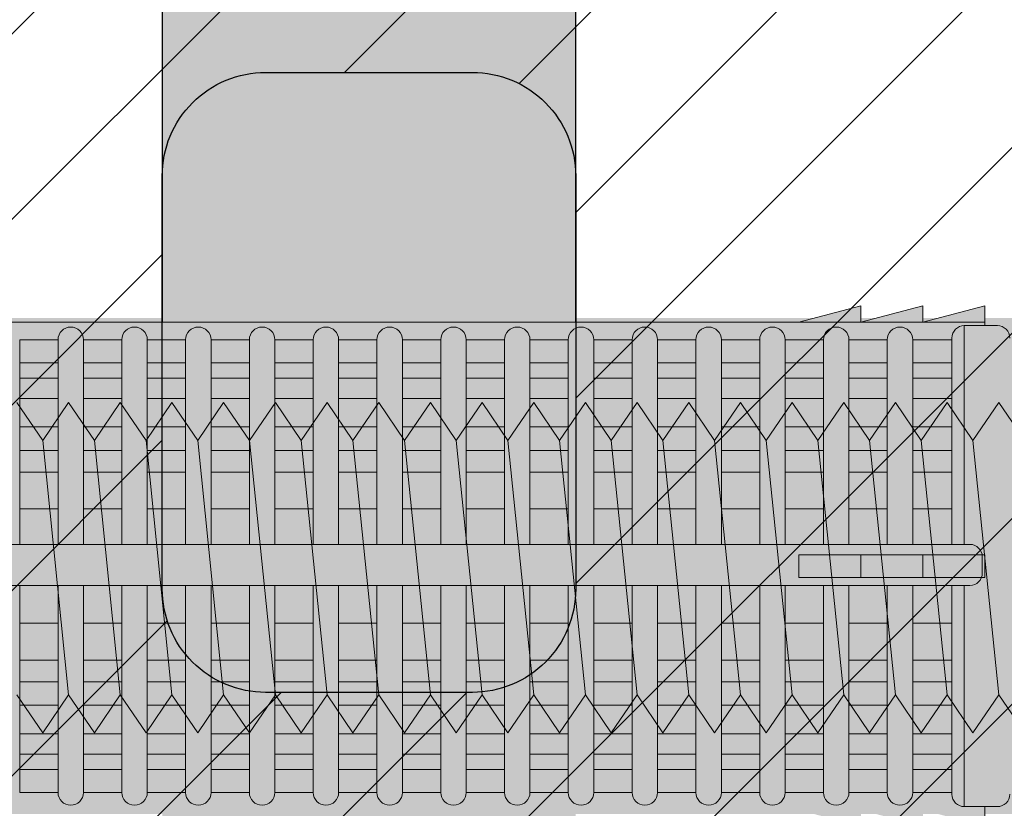
# Model space of a CAD drawing. Extents: x 0 to 1050, y 0 to 1485.
# Drawn here: x 372 to 395, y 1118 to 1137 of the extents above; entities that cross this region are included whole.
import ezdxf

# ---------------------------------------------------------------- set-up
doc = ezdxf.new("R2010")
doc.units = 0
doc.layers.get('0').update_dxf_attribs({"linetype": 'CONTINUOUS'})
for name, color, linetype, lineweight in [('20-ANSICHT-10', 8, 'CONTINUOUS', 9), ('22-ANSICHT-25', 1, 'CONTINUOUS', 25), ('70-SCHRAFFUR-10', 255, 'CONTINUOUS', 9), ('71-SCHRAFFUR-18', 3, 'CONTINUOUS', 18)]:
    doc.layers.add(name, color=color, linetype=linetype, lineweight=lineweight)

# ---------------------------------------------------------------- blocks, each defined once
blk = doc.blocks.new('10 Injektions-Ankerhülse Fischer FIS H 12x85 K')
at = {"layer": '70-SCHRAFFUR-10'}
blk.add_hatch(color=256, dxfattribs=at).paths.add_polyline_path([(0.6, 7.7), (0.3, 8.5), (0, 8.5), (0, 6), (-0.885554, 6, 0.091488225), (-2.6, 7.091339), (-3.6, 6.727369), (-3.6, 7.390902), (-4.7, 7.099633), (-4.7, 7.5, 0.189556055), (-8.514446, 6), (-10.099998, 6), (-10.099998, 6.3), (-11.225, 6), (-11.599998, 6), (-11.599998, 6.3), (-12.725, 6), (-13.099998, 6), (-13.099998, 6.3), (-14.225, 6), (-40.499999, 6), (-40.499999, 6.3), (-41.625001, 6), (-41.999999, 6), (-41.999999, 6.3), (-43.125001, 6), (-43.499999, 6), (-43.499999, 6.3), (-44.625001, 6), (-71, 6), (-71, 6.3), (-72.125002, 6), (-72.5, 6), (-72.5, 6.3), (-73.625002, 6), (-74, 6), (-74, 6.3), (-75.125002, 6), (-95, 6), (-98.464102, 0), (-95, -6), (-75.125002, -6), (-74, -6.3), (-74, -6), (-73.625002, -6), (-72.5, -6.3), (-72.5, -6), (-72.125002, -6), (-71, -6.3), (-71, -6), (-44.625001, -6), (-43.499999, -6.3), (-43.499999, -6), (-43.125001, -6), (-41.999999, -6.3), (-41.999999, -6), (-41.625001, -6), (-40.499999, -6.3), (-40.499999, -6), (-14.225, -6), (-13.099998, -6.3), (-13.099998, -6), (-12.725, -6), (-11.599998, -6.3), (-11.599999, -6), (-11.225, -6), (-10.099998, -6.3), (-10.099999, -6), (-8.514446, -6, 0.189556055), (-4.7, -7.5), (-4.7, -7.099633), (-3.6, -7.390902), (-3.6, -6.727369), (-2.6, -7.091339, 0.091488225), (-0.885554, -6), (0, -6), (0, -8.495369), (0.3, -8.495369), (0.6, -7.695369)])
at = {"layer": '71-SCHRAFFUR-18'}
h = blk.add_hatch(color=254, dxfattribs=at)
edge = h.paths.add_edge_path()
edge.add_spline(control_points=[(-70, 12.755354), (-74.123506, 16.221909), (-79.534142, 18.330629), (-88.711073, 17.655403), (-94.496051, 13.288813), (-97.391896, 7.621533), (-98.464102, 0)], knot_values=[0, 0, 0, 0, 5.377165289, 14.618858146, 20.453418867, 32.217647923, 32.217647923, 32.217647923, 32.217647923], degree=3, periodic=0)
edge.add_spline(control_points=[(-98.464102, 0), (-97.391896, -7.621533), (-94.496051, -13.288813), (-88.711073, -17.655403), (-79.534142, -18.330629), (-74.123506, -16.221909), (-70, -12.755354)], knot_values=[0, 0, 0, 0, 11.764229056, 17.598789777, 26.840482634, 32.217647923, 32.217647923, 32.217647923, 32.217647923], degree=3, periodic=0)
edge.add_line((-70, -12.755354), (-70, -5.9))
edge.add_line((-70, -5.9), (-71, -5.9))
edge.add_line((-71, -5.9), (-71, -6.3))
edge.add_line((-71, -6.3), (-72.5, -5.9))
edge.add_line((-72.5, -5.9), (-72.5, -6.3))
edge.add_line((-72.5, -6.3), (-74, -5.9))
edge.add_line((-74, -5.9), (-74, -6.3))
edge.add_line((-74, -6.3), (-75.5, -5.9))
edge.add_line((-75.5, -5.9), (-78.5, -5.9))
edge.add_line((-78.5, -5.9), (-84.4, -5.65))
edge.add_line((-84.4, -5.65), (-84.4, 5.65))
edge.add_line((-84.4, 5.65), (-78.5, 5.9))
edge.add_line((-78.5, 5.9), (-75.5, 5.9))
edge.add_line((-75.5, 5.9), (-74, 6.3))
edge.add_line((-74, 6.3), (-74, 5.9))
edge.add_line((-74, 5.9), (-72.5, 6.3))
edge.add_line((-72.5, 6.3), (-72.5, 5.9))
edge.add_line((-72.5, 5.9), (-71, 6.3))
edge.add_line((-71, 6.3), (-71, 5.9))
edge.add_line((-71, 5.9), (-70, 5.9))
edge.add_line((-70, 5.9), (-70, 12.755354))
h.paths.add_polyline_path([(-45, 14, 1), (-55, 14), (-55, 5.9), (-45, 5.9)])
h.paths.add_polyline_path([(-20, 14, 1), (-30, 14), (-30, 5.9), (-20, 5.9)])
h.paths.add_polyline_path([(-20, -5.9), (-30, -5.9), (-30, -14, 1), (-20, -14)])
h.paths.add_polyline_path([(-45, -5.9), (-55, -5.9), (-55, -14, 1), (-45, -14)])
at = {"layer": '20-ANSICHT-10'}
for p, q in [((-13.1, 6.3), (-14.6, 5.9)), ((-11.6, 6.3), (-13.1, 5.9)), ((-13.1, 5.9), (-13.1, 6.3)), ((-10.1, 6.3), (-11.6, 5.9)), ((-11.6, 5.9), (-11.6, 6.3)), ((-10.1, 5.819184), (-10.1, 6.3)), ((-10.1, 5.9), (-78.5, 5.9)), ((-9.8, 5.819184), (-10.6, 5.819184)), ((-10.6, 0.526596), (-10.6, 5.819184)), ((-9.8, 5.819184), (-10.1, 5.819184)), ((-10.9, 5.519184), (-10.9, 0.526596)), ((-33.448499, 5.477163), (-33.448499, 0.526596)), ((-32.521434, 5.477163), (-33.448499, 5.477163)), ((-32.521434, 0.526596), (-32.521434, 5.477163)), ((-31.905616, 5.477163), (-31.905616, 0.526596)), ((-31.905616, 5.477163), (-30.978552, 5.477163)), ((-30.978552, 0.526596), (-30.978552, 5.477163)), ((-30.362734, 5.477163), (-30.362734, 0.526596)), ((-29.43567, 5.477163), (-30.362734, 5.477163)), ((-29.43567, 0.526596), (-29.43567, 5.477163)), ((-28.819852, 5.477163), (-28.819852, 0.526596)), ((-27.892787, 5.477163), (-28.819852, 5.477163)), ((-27.892787, 5.477163), (-27.892787, 0.526596)), ((-26.349905, 5.477163), (-27.276969, 5.477163)), ((-27.276969, 0.526596), (-27.276969, 5.477163)), ((-26.349905, 0.526596), (-26.349905, 5.477163)), ((-24.807022, 5.477163), (-25.734087, 5.477163)), ((-25.734087, 5.477163), (-25.734087, 0.526596)), ((-24.807022, 5.477163), (-24.807022, 0.526596)), ((-23.26414, 5.477163), (-24.191204, 5.477163)), ((-24.191204, 0.526596), (-24.191204, 5.477163)), ((-23.26414, 0.526596), (-23.26414, 5.477163)), ((-21.721257, 5.477163), (-22.648322, 5.477163)), ((-22.648322, 5.477163), (-22.648322, 0.526596)), ((-21.721257, 0.526596), (-21.721257, 5.477163)), ((-20.178375, 5.477163), (-21.105439, 5.477163)), ((-21.105439, 5.477163), (-21.105439, 0.526596)), ((-20.178375, 0.526596), (-20.178375, 5.477163)), ((-18.635492, 5.477163), (-19.562557, 5.477163)), ((-19.562557, 5.477163), (-19.562557, 0.526596)), ((-18.635492, 0.526596), (-18.635492, 5.477163)), ((-17.09261, 5.477163), (-18.019674, 5.477163)), ((-18.019674, 5.477163), (-18.019674, 0.526596)), ((-17.09261, 0.526596), (-17.09261, 5.477163)), ((-15.549727, 5.477163), (-16.476792, 5.477163)), ((-16.476792, 5.477163), (-16.476792, 0.526596)), ((-15.549727, 0.526596), (-15.549727, 5.477163)), ((-14.933909, 5.477163), (-14.933909, 0.526596)), ((-14.006845, 5.477163), (-14.933909, 5.477163)), ((-14.006845, 0.526596), (-14.006845, 5.477163)), ((-12.463962, 5.477163), (-13.391027, 5.477163)), ((-13.391027, 5.477163), (-13.391027, 0.526596)), ((-12.463962, 5.477163), (-12.463962, 0.526596)), ((-10.9, 5.477163), (-11.848144, 5.477163)), ((-11.848144, 0.526596), (-11.848144, 5.477163)), ((-33.448499, 4.916991), (-32.521434, 4.916991)), ((-30.978552, 4.916991), (-31.905616, 4.916991)), ((-30.362734, 4.916991), (-29.43567, 4.916991)), ((-28.819852, 4.916991), (-27.892787, 4.916991)), ((-27.276969, 4.916991), (-26.349905, 4.916991)), ((-25.734087, 4.916991), (-24.807022, 4.916991)), ((-24.191204, 4.916991), (-23.26414, 4.916991)), ((-22.648322, 4.916991), (-21.721257, 4.916991)), ((-21.105439, 4.916991), (-20.178375, 4.916991)), ((-19.562557, 4.916991), (-18.635492, 4.916991)), ((-18.019674, 4.916991), (-17.09261, 4.916991)), ((-16.476792, 4.916991), (-15.549727, 4.916991)), ((-14.933909, 4.916991), (-14.006845, 4.916991)), ((-13.391027, 4.916991), (-12.463962, 4.916991)), ((-11.848144, 4.916991), (-10.9, 4.916991)), ((-32.521434, 4.551917), (-33.448499, 4.551917)), ((-31.905616, 4.551917), (-30.978552, 4.551917)), ((-29.43567, 4.551917), (-30.362734, 4.551917)), ((-27.892787, 4.551917), (-28.819852, 4.551917)), ((-26.349905, 4.551917), (-27.276969, 4.551917)), ((-24.807022, 4.551917), (-25.734087, 4.551917)), ((-23.26414, 4.551917), (-24.191204, 4.551917)), ((-21.721257, 4.551917), (-22.648322, 4.551917)), ((-20.178375, 4.551917), (-21.105439, 4.551917)), ((-18.635492, 4.551917), (-19.562557, 4.551917)), ((-17.09261, 4.551917), (-18.019674, 4.551917)), ((-15.549727, 4.551917), (-16.476792, 4.551917)), ((-14.006845, 4.551917), (-14.933909, 4.551917)), ((-12.463962, 4.551917), (-13.391027, 4.551917)), ((-10.9, 4.551917), (-11.848144, 4.551917)), ((-33.448499, 4.055713), (-32.521434, 4.055713)), ((-30.978552, 4.055713), (-31.905616, 4.055713)), ((-30.362734, 4.055713), (-29.43567, 4.055713)), ((-28.819852, 4.055713), (-27.892787, 4.055713)), ((-27.276969, 4.055713), (-26.349905, 4.055713)), ((-25.734087, 4.055713), (-24.807022, 4.055713)), ((-24.191204, 4.055713), (-23.26414, 4.055713)), ((-22.648322, 4.055713), (-21.721257, 4.055713)), ((-21.105439, 4.055713), (-20.178375, 4.055713)), ((-19.562557, 4.055713), (-18.635492, 4.055713)), ((-18.019674, 4.055713), (-17.09261, 4.055713)), ((-16.476792, 4.055713), (-15.549727, 4.055713)), ((-14.933909, 4.055713), (-14.006845, 4.055713)), ((-13.391027, 4.055713), (-12.463962, 4.055713)), ((-11.848144, 4.055713), (-10.9, 4.055713)), ((-32.521434, 3.367477), (-33.448499, 3.367477)), ((-30.978552, 3.367477), (-31.905616, 3.367477)), ((-29.43567, 3.367477), (-30.362734, 3.367477)), ((-27.892787, 3.367477), (-28.819852, 3.367477)), ((-26.349905, 3.367477), (-27.276969, 3.367477)), ((-24.807022, 3.367477), (-25.734087, 3.367477)), ((-23.26414, 3.367477), (-24.191204, 3.367477)), ((-21.721257, 3.367477), (-22.648322, 3.367477)), ((-20.178375, 3.367477), (-21.105439, 3.367477)), ((-18.635492, 3.367477), (-19.562557, 3.367477)), ((-17.09261, 3.367477), (-18.019674, 3.367477)), ((-15.549727, 3.367477), (-16.476792, 3.367477)), ((-14.006845, 3.367477), (-14.933909, 3.367477)), ((-12.463962, 3.367477), (-13.391027, 3.367477)), ((-10.9, 3.367477), (-11.848144, 3.367477)), ((-33.448499, 2.800693), (-32.521434, 2.800693)), ((-31.905616, 2.800693), (-30.978552, 2.800693)), ((-30.362734, 2.800693), (-29.43567, 2.800693)), ((-28.819852, 2.800693), (-27.892787, 2.800693)), ((-27.276969, 2.800693), (-26.349905, 2.800693)), ((-25.734087, 2.800693), (-24.807022, 2.800693)), ((-24.191204, 2.800693), (-23.26414, 2.800693)), ((-22.648322, 2.800693), (-21.721257, 2.800693)), ((-21.105439, 2.800693), (-20.178375, 2.800693)), ((-19.562557, 2.800693), (-18.635492, 2.800693)), ((-18.019674, 2.800693), (-17.09261, 2.800693)), ((-16.476792, 2.800693), (-15.549727, 2.800693)), ((-14.933909, 2.800693), (-14.006845, 2.800693)), ((-13.391027, 2.800693), (-12.463962, 2.800693)), ((-11.848144, 2.800693), (-10.9, 2.800693)), ((-32.521434, 2.274395), (-33.448499, 2.274395)), ((-30.978552, 2.274395), (-31.905616, 2.274395)), ((-29.43567, 2.274395), (-30.362734, 2.274395)), ((-27.892787, 2.274395), (-28.819852, 2.274395)), ((-26.349905, 2.274395), (-27.276969, 2.274395)), ((-24.807022, 2.274395), (-25.734087, 2.274395)), ((-23.26414, 2.274395), (-24.191204, 2.274395)), ((-21.721257, 2.274395), (-22.648322, 2.274395)), ((-20.178375, 2.274395), (-21.105439, 2.274395)), ((-18.635492, 2.274395), (-19.562557, 2.274395)), ((-17.09261, 2.274395), (-18.019674, 2.274395)), ((-15.549727, 2.274395), (-16.476792, 2.274395)), ((-14.006845, 2.274395), (-14.933909, 2.274395)), ((-12.463962, 2.274395), (-13.391027, 2.274395)), ((-10.9, 2.274395), (-11.848144, 2.274395)), ((-33.448499, 1.383737), (-32.521434, 1.383737)), ((-31.905616, 1.383737), (-30.978552, 1.383737)), ((-30.362734, 1.383737), (-29.43567, 1.383737)), ((-28.819852, 1.383737), (-27.892787, 1.383737)), ((-27.276969, 1.383737), (-26.349905, 1.383737)), ((-25.734087, 1.383737), (-24.807022, 1.383737)), ((-24.191204, 1.383737), (-23.26414, 1.383737)), ((-22.648322, 1.383737), (-21.721257, 1.383737)), ((-21.105439, 1.383737), (-20.178375, 1.383737)), ((-19.562557, 1.383737), (-18.635492, 1.383737)), ((-18.019674, 1.383737), (-17.09261, 1.383737)), ((-16.476792, 1.383737), (-15.549727, 1.383737)), ((-14.933909, 1.383737), (-14.006845, 1.383737)), ((-13.391027, 1.383737), (-12.463962, 1.383737)), ((-11.848144, 1.383737), (-10.9, 1.383737)), ((-10.466042, 0.526596), (-83.182986, 0.526596)), ((-14.6, -0.277396), (-14.6, 0.277396)), ((-14.6, 0.277396), (-10.1, 0.277396)), ((-13.1, 0.277396), (-13.1, -0.277396)), ((-11.6, -0.277396), (-11.6, 0.277396)), ((-10.1, 0.277396), (-10.1, -0.277396)), ((-10.166042, -0.168306), (-10.166042, 0.226596)), ((-83.182986, -0.468306), (-10.466042, -0.468306)), ((-33.448499, -5.477163), (-33.448499, -0.468306)), ((-32.521434, -0.468306), (-32.521434, -5.477163)), ((-31.905616, -5.477163), (-31.905616, -0.468306)), ((-30.978552, -0.468306), (-30.978552, -5.477163)), ((-30.362734, -5.477163), (-30.362734, -0.468306)), ((-29.43567, -0.468306), (-29.43567, -5.477163)), ((-28.819852, -5.477163), (-28.819852, -0.468306)), ((-27.892787, -0.468306), (-27.892787, -5.477163)), ((-27.276969, -5.477163), (-27.276969, -0.468306)), ((-26.349905, -5.477163), (-26.349905, -0.468306)), ((-25.734087, -0.468306), (-25.734087, -5.477163)), ((-24.807022, -5.477163), (-24.807022, -0.468306)), ((-24.191204, -0.468306), (-24.191204, -5.477163)), ((-23.26414, -5.477163), (-23.26414, -0.468306)), ((-22.648322, -0.468306), (-22.648322, -5.477163)), ((-21.721257, -5.477163), (-21.721257, -0.468306)), ((-21.105439, -0.468306), (-21.105439, -5.477163)), ((-20.178375, -5.477163), (-20.178375, -0.468306)), ((-19.562557, -0.468306), (-19.562557, -5.477163)), ((-18.635492, -5.477163), (-18.635492, -0.468306)), ((-18.019674, -0.468306), (-18.019674, -5.477163)), ((-17.09261, -5.477163), (-17.09261, -0.468306)), ((-16.476792, -0.468306), (-16.476792, -5.477163)), ((-15.549727, -5.477163), (-15.549727, -0.468306)), ((-14.933909, -0.468306), (-14.933909, -5.477163)), ((-10.1, -0.277396), (-14.6, -0.277396)), ((-14.006845, -5.477163), (-14.006845, -0.468306)), ((-13.391027, -0.468306), (-13.391027, -5.477163)), ((-12.463962, -5.477163), (-12.463962, -0.468306)), ((-11.848144, -0.468306), (-11.848144, -5.477163)), ((-10.9, -5.519184), (-10.9, -0.468306)), ((-10.6, -0.468306), (-10.6, -5.819184)), ((-32.521434, -1.383737), (-33.448499, -1.383737)), ((-30.978552, -1.383737), (-31.905616, -1.383737)), ((-29.43567, -1.383737), (-30.362734, -1.383737)), ((-27.892787, -1.383737), (-28.819852, -1.383737)), ((-26.349905, -1.383737), (-27.276969, -1.383737)), ((-24.807022, -1.383737), (-25.734087, -1.383737)), ((-23.26414, -1.383737), (-24.191204, -1.383737)), ((-21.721257, -1.383737), (-22.648322, -1.383737)), ((-20.178375, -1.383737), (-21.105439, -1.383737)), ((-18.635492, -1.383737), (-19.562557, -1.383737)), ((-17.09261, -1.383737), (-18.019674, -1.383737)), ((-15.549727, -1.383737), (-16.476792, -1.383737)), ((-14.006845, -1.383737), (-14.933909, -1.383737)), ((-12.463962, -1.383737), (-13.391027, -1.383737)), ((-10.9, -1.383737), (-11.848144, -1.383737)), ((-33.448499, -2.274395), (-32.521434, -2.274395)), ((-31.905616, -2.274395), (-30.978552, -2.274395)), ((-30.362734, -2.274395), (-29.43567, -2.274395)), ((-28.819852, -2.274395), (-27.892787, -2.274395)), ((-27.276969, -2.274395), (-26.349905, -2.274395)), ((-25.734087, -2.274395), (-24.807022, -2.274395)), ((-24.191204, -2.274395), (-23.26414, -2.274395)), ((-22.648322, -2.274395), (-21.721257, -2.274395)), ((-21.105439, -2.274395), (-20.178375, -2.274395)), ((-19.562557, -2.274395), (-18.635492, -2.274395)), ((-18.019674, -2.274395), (-17.09261, -2.274395)), ((-16.476792, -2.274395), (-15.549727, -2.274395)), ((-14.933909, -2.274395), (-14.006845, -2.274395)), ((-13.391027, -2.274395), (-12.463962, -2.274395)), ((-11.848144, -2.274395), (-10.9, -2.274395)), ((-32.521434, -2.800693), (-33.448499, -2.800693)), ((-30.978552, -2.800693), (-31.905616, -2.800693)), ((-29.43567, -2.800693), (-30.362734, -2.800693)), ((-27.892787, -2.800693), (-28.819852, -2.800693)), ((-26.349905, -2.800693), (-27.276969, -2.800693)), ((-24.807022, -2.800693), (-25.734087, -2.800693)), ((-23.26414, -2.800693), (-24.191204, -2.800693)), ((-21.721257, -2.800693), (-22.648322, -2.800693)), ((-20.178375, -2.800693), (-21.105439, -2.800693)), ((-18.635492, -2.800693), (-19.562557, -2.800693)), ((-17.09261, -2.800693), (-18.019674, -2.800693)), ((-15.549727, -2.800693), (-16.476792, -2.800693)), ((-14.006845, -2.800693), (-14.933909, -2.800693)), ((-12.463962, -2.800693), (-13.391027, -2.800693)), ((-10.9, -2.800693), (-11.848144, -2.800693)), ((-33.448499, -3.367477), (-32.521434, -3.367477)), ((-31.905616, -3.367477), (-30.978552, -3.367477)), ((-30.362734, -3.367477), (-29.43567, -3.367477)), ((-28.819852, -3.367477), (-27.892787, -3.367477)), ((-27.276969, -3.367477), (-26.349905, -3.367477)), ((-25.734087, -3.367477), (-24.807022, -3.367477)), ((-24.191204, -3.367477), (-23.26414, -3.367477)), ((-22.648322, -3.367477), (-21.721257, -3.367477)), ((-21.105439, -3.367477), (-20.178375, -3.367477)), ((-19.562557, -3.367477), (-18.635492, -3.367477)), ((-18.019674, -3.367477), (-17.09261, -3.367477)), ((-16.476792, -3.367477), (-15.549727, -3.367477)), ((-14.933909, -3.367477), (-14.006845, -3.367477)), ((-13.391027, -3.367477), (-12.463962, -3.367477)), ((-11.848144, -3.367477), (-10.9, -3.367477)), ((-32.521434, -4.055713), (-33.448499, -4.055713)), ((-30.978552, -4.055713), (-31.905616, -4.055713)), ((-29.43567, -4.055713), (-30.362734, -4.055713)), ((-27.892787, -4.055713), (-28.819852, -4.055713)), ((-26.349905, -4.055713), (-27.276969, -4.055713)), ((-24.807022, -4.055713), (-25.734087, -4.055713)), ((-23.26414, -4.055713), (-24.191204, -4.055713)), ((-21.721257, -4.055713), (-22.648322, -4.055713)), ((-20.178375, -4.055713), (-21.105439, -4.055713)), ((-18.635492, -4.055713), (-19.562557, -4.055713)), ((-17.09261, -4.055713), (-18.019674, -4.055713)), ((-15.549727, -4.055713), (-16.476792, -4.055713)), ((-14.006845, -4.055713), (-14.933909, -4.055713)), ((-12.463962, -4.055713), (-13.391027, -4.055713)), ((-11.848144, -4.055713), (-10.9, -4.055713)), ((-33.448499, -4.551917), (-32.521434, -4.551917)), ((-31.905616, -4.551917), (-30.978552, -4.551917)), ((-30.362734, -4.551917), (-29.43567, -4.551917)), ((-28.819852, -4.551917), (-27.892787, -4.551917)), ((-27.276969, -4.551917), (-26.349905, -4.551917)), ((-25.734087, -4.551917), (-24.807022, -4.551917)), ((-24.191204, -4.551917), (-23.26414, -4.551917)), ((-22.648322, -4.551917), (-21.721257, -4.551917)), ((-21.105439, -4.551917), (-20.178375, -4.551917)), ((-19.562557, -4.551917), (-18.635492, -4.551917)), ((-18.019674, -4.551917), (-17.09261, -4.551917)), ((-16.476792, -4.551917), (-15.549727, -4.551917)), ((-14.933909, -4.551917), (-14.006845, -4.551917)), ((-13.391027, -4.551917), (-12.463962, -4.551917)), ((-10.9, -4.551917), (-11.848144, -4.551917)), ((-32.521434, -4.916991), (-33.448499, -4.916991)), ((-30.978552, -4.916991), (-31.905616, -4.916991)), ((-29.43567, -4.916991), (-30.362734, -4.916991)), ((-27.892787, -4.916991), (-28.819852, -4.916991)), ((-26.349905, -4.916991), (-27.276969, -4.916991)), ((-24.807022, -4.916991), (-25.734087, -4.916991)), ((-23.26414, -4.916991), (-24.191204, -4.916991)), ((-21.721257, -4.916991), (-22.648322, -4.916991)), ((-20.178375, -4.916991), (-21.105439, -4.916991)), ((-18.635492, -4.916991), (-19.562557, -4.916991)), ((-17.09261, -4.916991), (-18.019674, -4.916991)), ((-15.549727, -4.916991), (-16.476792, -4.916991)), ((-14.006845, -4.916991), (-14.933909, -4.916991)), ((-12.463962, -4.916991), (-13.391027, -4.916991)), ((-11.848144, -4.916991), (-10.9, -4.916991)), ((-32.521434, -5.477163), (-33.448499, -5.477163)), ((-33.448499, -5.477163), (-32.521434, -5.477163)), ((-30.978552, -5.477163), (-31.905616, -5.477163)), ((-31.905616, -5.477163), (-30.978552, -5.477163)), ((-29.43567, -5.477163), (-30.362734, -5.477163)), ((-30.362734, -5.477163), (-29.43567, -5.477163)), ((-28.819852, -5.477163), (-27.892787, -5.477163)), ((-27.892787, -5.477163), (-28.819852, -5.477163)), ((-26.349905, -5.477163), (-27.276969, -5.477163)), ((-27.276969, -5.477163), (-26.349905, -5.477163)), ((-25.734087, -5.477163), (-24.807022, -5.477163)), ((-24.807022, -5.477163), (-25.734087, -5.477163)), ((-23.26414, -5.477163), (-24.191204, -5.477163)), ((-24.191204, -5.477163), (-23.26414, -5.477163)), ((-22.648322, -5.477163), (-21.721257, -5.477163)), ((-21.721257, -5.477163), (-22.648322, -5.477163)), ((-20.178375, -5.477163), (-21.105439, -5.477163)), ((-21.105439, -5.477163), (-20.178375, -5.477163)), ((-18.635492, -5.477163), (-19.562557, -5.477163)), ((-19.562557, -5.477163), (-18.635492, -5.477163)), ((-17.09261, -5.477163), (-18.019674, -5.477163)), ((-18.019674, -5.477163), (-17.09261, -5.477163)), ((-15.549727, -5.477163), (-16.476792, -5.477163)), ((-16.476792, -5.477163), (-15.549727, -5.477163)), ((-14.006845, -5.477163), (-14.933909, -5.477163)), ((-14.933909, -5.477163), (-14.006845, -5.477163)), ((-12.463962, -5.477163), (-13.391027, -5.477163)), ((-13.391027, -5.477163), (-12.463962, -5.477163)), ((-10.9, -5.477163), (-11.848144, -5.477163)), ((-11.848144, -5.477163), (-11.156585, -5.477163)), ((-10.6, -5.819184), (-9.8, -5.819184)), ((-10.1, -6.3), (-10.1, -5.819184)), ((-10.1, -5.819184), (-9.8, -5.819184))]:
    blk.add_line(p, q, dxfattribs=at)
for centre, radius, start, end in [((-32.213525, 5.477163), 0.307909, 0, 180), ((-30.670643, 5.477163), 0.307909, 0, 180), ((-29.127761, 5.477163), 0.307909, 0, 180), ((-27.584878, 5.477163), 0.307909, 0, 180), ((-26.041996, 5.477163), 0.307909, 0, 180), ((-24.499113, 5.477163), 0.307909, 0, 180), ((-22.956231, 5.477163), 0.307909, 0, 180), ((-21.413348, 5.477163), 0.307909, 0, 180), ((-19.870466, 5.477163), 0.307909, 0, 180), ((-18.327583, 5.477163), 0.307909, 0, 180), ((-16.784701, 5.477163), 0.307909, 0, 180), ((-15.241818, 5.477163), 0.307909, 0, 180), ((-13.698936, 5.477163), 0.307909, 0, 180), ((-12.156053, 5.477163), 0.307909, 0, 180), ((-10.6, 5.519184), 0.3, 90, 180), ((-9.8, 5.519184), 0.3, 0, 90), ((-9.8, 5.519184), 0.3, 0, 90), ((-10.466042, 0.226596), 0.3, 0, 90), ((-10.466042, -0.168306), 0.3, 270, 0), ((-32.213525, -5.477163), 0.307909, 180, 0), ((-30.670643, -5.477163), 0.307909, 180, 0), ((-29.127761, -5.477163), 0.307909, 180, 0), ((-27.584878, -5.477163), 0.307909, 180, 0), ((-26.041996, -5.477163), 0.307909, 180, 0), ((-24.499113, -5.477163), 0.307909, 180, 0), ((-22.956231, -5.477163), 0.307909, 180, 0), ((-21.413348, -5.477163), 0.307909, 180, 0), ((-19.870466, -5.477163), 0.307909, 180, 0), ((-18.327583, -5.477163), 0.307909, 180, 0), ((-16.784701, -5.477163), 0.307909, 180, 0), ((-15.241818, -5.477163), 0.307909, 180, 0), ((-13.698936, -5.477163), 0.307909, 180, 0), ((-12.156053, -5.477163), 0.307909, 180, 0), ((-10.6, -5.519184), 0.3, 180, 270), ((-9.8, -5.519184), 0.3, 270, 0), ((-9.8, -5.519184), 0.3, 270, 0)]:
    blk.add_arc(centre, radius, start, end, dxfattribs=at)
at = {"layer": '22-ANSICHT-25'}
blk.add_lwpolyline([(-20, 5.9), (-20, 14, 1), (-30, 14), (-30, 5.9)], format="xyb", dxfattribs=at)
blk = doc.blocks.new('10 Gewindestange Fischer FIS A M8x150-V1')
at = {"layer": '70-SCHRAFFUR-10'}
blk.add_hatch(color=256, dxfattribs=at).paths.add_polyline_path([(18.672, 3.073), (17.39, 4), (16.765, 3.073), (16.14, 4), (15.515, 3.073), (14.89, 4), (14.265, 3.073), (13.64, 4), (13.015, 3.073), (12.39, 4), (11.765, 3.073), (11.14, 4), (10.515, 3.073), (9.89, 4), (9.265, 3.073), (8.64, 4), (8.015, 3.073), (7.39, 4), (6.765, 3.073), (6.14, 4), (5.515, 3.073), (4.89, 4), (4.265, 3.073), (3.64, 4), (3.015, 3.073), (2.39, 4), (1.765, 3.073), (1.14, 4), (0.515, 3.073), (-0.11, 4), (-0.735, 3.073), (-1.36, 4), (-1.985, 3.073), (-2.61, 4), (-3.235, 3.073), (-3.86, 4), (-4.485, 3.073), (-5.11, 4), (-5.735, 3.073), (-6.36, 4), (-6.985, 3.073), (-7.61, 4), (-8.235, 3.073), (-8.86, 4), (-9.485, 3.073), (-10.11, 4), (-10.735, 3.073), (-11.36, 4), (-11.985, 3.073), (-12.61, 4), (-13.235, 3.073), (-13.86, 4), (-14.485, 3.073), (-15.11, 4), (-15.735, 3.073), (-16.36, 4), (-16.985, 3.073), (-17.61, 4), (-18.235, 3.073), (-18.86, 4), (-19.485, 3.073), (-20.11, 4), (-20.735, 3.073), (-21.36, 4), (-21.985, 3.073), (-22.61, 4), (-23.235, 3.073), (-23.86, 4), (-24.485, 3.073), (-25.11, 4), (-25.735, 3.073), (-26.36, 4), (-26.985, 3.073), (-27.61, 4), (-28.235, 3.073), (-28.86, 4), (-29.485, 3.073), (-30.11, 4), (-30.735, 3.073), (-31.36, 4), (-31.985, 3.073), (-32.61, 4), (-33.235, 3.073), (-33.86, 4), (-34.485, 3.073), (-35.11, 4), (-35.735, 3.073), (-36.36, 4), (-36.985, 3.073), (-37.61, 4), (-38.235, 3.073), (-38.86, 4), (-39.485, 3.073), (-40.11, 4), (-40.735, 3.073), (-41.36, 4), (-41.985, 3.073), (-42.61, 4), (-43.235, 3.073), (-43.86, 4), (-44.485, 3.073), (-45.11, 4), (-45.735, 3.073), (-46.36, 4), (-46.985, 3.073), (-47.61, 4), (-48.235, 3.073), (-48.86, 4), (-49.485, 3.073), (-50.11, 4), (-50.735, 3.073), (-51.36, 4), (-51.985, 3.073), (-52.61, 4), (-53.235, 3.073), (-53.86, 4), (-54.485, 3.073), (-55.11, 4), (-55.735, 3.073), (-56.36, 4), (-56.985, 3.073), (-57.61, 4), (-58.235, 3.073), (-58.86, 4), (-59.485, 3.073), (-60.11, 4), (-60.735, 3.073), (-61.36, 4), (-61.985, 3.073), (-62.61, 4), (-63.235, 3.073), (-63.86, 4), (-64.485, 3.073), (-65.11, 4), (-65.735, 3.073), (-66.36, 4), (-66.985, 3.073), (-67.61, 4), (-68.235, 3.073), (-68.86, 4), (-69.485, 3.073), (-70.11, 4), (-70.735, 3.073), (-71.36, 4), (-71.985, 3.073), (-72.61, 4), (-73.235, 3.073), (-73.86, 4), (-74.485, 3.073), (-75.11, 4), (-75.735, 3.073), (-76.36, 4), (-76.985, 3.073), (-77.61, 4), (-78.235, 3.073), (-78.86, 4), (-79.485, 3.073), (-80.11, 4), (-80.735, 3.073), (-81.36, 4), (-81.985, 3.073), (-82.61, 4), (-83.235, 3.073), (-83.86, 4), (-84.485, 3.073), (-85.11, 4), (-85.735, 3.073), (-86.36, 4), (-86.985, 3.073), (-87.61, 4), (-88.235, 3.073), (-88.86, 4), (-89.485, 3.073), (-90.11, 4), (-90.735, 3.073), (-91.36, 4), (-91.985, 3.073), (-92.61, 4), (-93.235, 3.073), (-93.86, 4), (-94.485, 3.073), (-95.11, 4), (-95.735, 3.073), (-96.36, 4), (-96.985, 3.073), (-97.61, 4), (-98.235, 3.073), (-98.86, 4), (-99.485, 3.073), (-100.11, 4), (-100.735, 3.073), (-101.36, 4), (-101.985, 3.073), (-102.61, 4), (-103.235, 3.073), (-103.86, 4), (-104.485, 3.073), (-105.11, 4), (-105.735, 3.073), (-106.36, 4), (-106.985, 3.073), (-107.61, 4), (-108.235, 3.073), (-108.86, 4), (-109.485, 3.073), (-110.11, 4), (-110.735, 3.073), (-111.36, 4), (-111.985, 3.073), (-112.61, 4), (-113.235, 3.073), (-113.86, 4), (-114.485, 3.073), (-115.11, 4), (-115.735, 3.073), (-116.36, 4), (-116.985, 3.073), (-117.61, 4), (-118.235, 3.073), (-118.86, 4), (-119.485, 3.073), (-120.11, 4), (-120.735, 3.073), (-121.36, 4), (-121.985, 3.073), (-122.61, 4), (-123.235, 3.073), (-123.86, 4), (-124.485, 3.073), (-125.11, 4), (-125.735, 3.073), (-126.36, 4), (-126.985, 3.073), (-127.61, 4), (-128.235, 3.073), (-128.86, 4), (-129.485, 3.073), (-130.11, 4), (-130.735, 3.073), (-131.039, 3.523), (-131.328, 3.073), (-131.328, -3.121), (-130.735, -4), (-130.11, -3.073), (-129.485, -4), (-128.86, -3.073), (-128.235, -4), (-127.61, -3.073), (-126.985, -4), (-126.36, -3.073), (-125.735, -4), (-125.11, -3.073), (-124.485, -4), (-123.86, -3.073), (-123.235, -4), (-122.61, -3.073), (-121.985, -4), (-121.36, -3.073), (-120.735, -4), (-120.11, -3.073), (-119.485, -4), (-118.86, -3.073), (-118.235, -4), (-117.61, -3.073), (-116.985, -4), (-116.36, -3.073), (-115.735, -4), (-115.11, -3.073), (-114.485, -4), (-113.86, -3.073), (-113.235, -4), (-112.61, -3.073), (-111.985, -4), (-111.36, -3.073), (-110.735, -4), (-110.11, -3.073), (-109.485, -4), (-108.86, -3.073), (-108.235, -4), (-107.61, -3.073), (-106.985, -4), (-106.36, -3.073), (-105.735, -4), (-105.11, -3.073), (-104.485, -4), (-103.86, -3.073), (-103.235, -4), (-102.61, -3.073), (-101.985, -4), (-101.36, -3.073), (-100.735, -4), (-100.11, -3.073), (-99.485, -4), (-98.86, -3.073), (-98.235, -4), (-97.61, -3.073), (-96.985, -4), (-96.36, -3.073), (-95.735, -4), (-95.11, -3.073), (-94.485, -4), (-93.86, -3.073), (-93.235, -4), (-92.61, -3.073), (-91.985, -4), (-91.36, -3.073), (-90.735, -4), (-90.11, -3.073), (-89.485, -4), (-88.86, -3.073), (-88.235, -4), (-87.61, -3.073), (-86.985, -4), (-86.36, -3.073), (-85.735, -4), (-85.11, -3.073), (-84.485, -4), (-83.86, -3.073), (-83.235, -4), (-82.61, -3.073), (-81.985, -4), (-81.36, -3.073), (-80.735, -4), (-80.11, -3.073), (-79.485, -4), (-78.86, -3.073), (-78.235, -4), (-77.61, -3.073), (-76.985, -4), (-76.36, -3.073), (-75.735, -4), (-75.11, -3.073), (-74.485, -4), (-73.86, -3.073), (-73.235, -4), (-72.61, -3.073), (-71.985, -4), (-71.36, -3.073), (-70.735, -4), (-70.11, -3.073), (-69.485, -4), (-68.86, -3.073), (-68.235, -4), (-67.61, -3.073), (-66.985, -4), (-66.36, -3.073), (-65.735, -4), (-65.11, -3.073), (-64.485, -4), (-63.86, -3.073), (-63.235, -4), (-62.61, -3.073), (-61.985, -4), (-61.36, -3.073), (-60.735, -4), (-60.11, -3.073), (-59.485, -4), (-58.86, -3.073), (-58.235, -4), (-57.61, -3.073), (-56.985, -4), (-56.36, -3.073), (-55.735, -4), (-55.11, -3.073), (-54.485, -4), (-53.86, -3.073), (-53.235, -4), (-52.61, -3.073), (-51.985, -4), (-51.36, -3.073), (-50.735, -4), (-50.11, -3.073), (-49.485, -4), (-48.86, -3.073), (-48.235, -4), (-47.61, -3.073), (-46.985, -4), (-46.36, -3.073), (-45.735, -4), (-45.11, -3.073), (-44.485, -4), (-43.86, -3.073), (-43.235, -4), (-42.61, -3.073), (-41.985, -4), (-41.36, -3.073), (-40.735, -4), (-40.11, -3.073), (-39.485, -4), (-38.86, -3.073), (-38.235, -4), (-37.61, -3.073), (-36.985, -4), (-36.36, -3.073), (-35.735, -4), (-35.11, -3.073), (-34.485, -4), (-33.86, -3.073), (-33.235, -4), (-32.61, -3.073), (-31.985, -4), (-31.36, -3.073), (-30.735, -4), (-30.11, -3.073), (-29.485, -4), (-28.86, -3.073), (-28.235, -4), (-27.61, -3.073), (-26.985, -4), (-26.36, -3.073), (-25.735, -4), (-25.11, -3.073), (-24.485, -4), (-23.86, -3.073), (-23.235, -4), (-22.61, -3.073), (-21.985, -4), (-21.36, -3.073), (-20.735, -4), (-20.11, -3.073), (-19.485, -4), (-18.86, -3.073), (-18.235, -4), (-17.61, -3.073), (-16.985, -4), (-16.36, -3.073), (-15.735, -4), (-15.11, -3.073), (-14.485, -4), (-13.86, -3.073), (-13.235, -4), (-12.61, -3.073), (-11.985, -4), (-11.36, -3.073), (-10.735, -4), (-10.11, -3.073), (-9.485, -4), (-8.86, -3.073), (-8.235, -4), (-7.61, -3.073), (-6.985, -4), (-6.36, -3.073), (-5.735, -4), (-5.11, -3.073), (-4.485, -4), (-3.86, -3.073), (-3.235, -4), (-2.61, -3.073), (-1.985, -4), (-1.36, -3.073), (-0.735, -4), (-0.11, -3.073), (0.515, -4), (1.14, -3.073), (1.765, -4), (2.39, -3.073), (3.015, -4), (3.64, -3.073), (4.265, -4), (4.89, -3.073), (5.515, -4), (6.14, -3.073), (6.765, -4), (7.39, -3.073), (8.015, -4), (8.64, -3.073), (9.265, -4), (9.89, -3.073), (10.515, -4), (11.14, -3.073), (11.765, -4), (12.39, -3.073), (13.015, -4), (13.64, -3.073), (14.265, -4), (14.89, -3.073), (15.515, -4), (16.14, -3.073), (16.765, -4), (17.39, -3.073), (18.015, -4), (18.672, -3.073)])
at = {"layer": '20-ANSICHT-10'}
for p, q in [((-80.735, 3.073), (-80.11, -3.073)), ((-79.485, 3.073), (-78.86, -3.073)), ((-78.235, 3.073), (-77.61, -3.073)), ((-76.985, 3.073), (-76.36, -3.073)), ((-75.735, 3.073), (-75.11, -3.073)), ((-74.485, 3.073), (-73.86, -3.073)), ((-73.235, 3.073), (-72.61, -3.073)), ((-71.985, 3.073), (-71.36, -3.073)), ((-70.735, 3.073), (-70.11, -3.073)), ((-69.485, 3.073), (-68.86, -3.073)), ((-68.235, 3.073), (-67.61, -3.073)), ((-66.985, 3.073), (-66.36, -3.073)), ((-65.735, 3.073), (-65.11, -3.073)), ((-64.485, 3.073), (-63.86, -3.073)), ((-63.235, 3.073), (-62.61, -3.073)), ((-61.985, 3.073), (-61.36, -3.073)), ((-60.735, 3.073), (-60.11, -3.073)), ((-59.485, 3.073), (-58.86, -3.073)), ((-58.235, 3.073), (-57.61, -3.073))]:
    blk.add_line(p, q, dxfattribs=at)
for points in [[(-56.985, -4), (-57.61, -3.073), (-58.235, -4), (-58.86, -3.073), (-59.485, -4), (-60.11, -3.073), (-60.735, -4), (-61.36, -3.073), (-61.985, -4), (-62.61, -3.073), (-63.235, -4), (-63.86, -3.073), (-64.485, -4), (-65.11, -3.073), (-65.735, -4), (-66.36, -3.073), (-66.985, -4), (-67.61, -3.073), (-68.235, -4), (-68.86, -3.073), (-69.485, -4), (-70.11, -3.073), (-70.735, -4), (-71.36, -3.073), (-71.985, -4), (-72.61, -3.073), (-73.235, -4), (-73.86, -3.073), (-74.485, -4), (-75.11, -3.073), (-75.735, -4), (-76.36, -3.073), (-76.985, -4), (-77.61, -3.073), (-78.235, -4), (-78.86, -3.073), (-79.485, -4), (-80.11, -3.073), (-80.735, -4), (-81.36, -3.073)], [(-81.36, 4), (-80.735, 3.073), (-80.11, 4), (-79.485, 3.073), (-78.86, 4), (-78.235, 3.073), (-77.61, 4), (-76.985, 3.073), (-76.36, 4), (-75.735, 3.073), (-75.11, 4), (-74.485, 3.073), (-73.86, 4), (-73.235, 3.073), (-72.61, 4), (-71.985, 3.073), (-71.36, 4), (-70.735, 3.073), (-70.11, 4), (-69.485, 3.073), (-68.86, 4), (-68.235, 3.073), (-67.61, 4), (-66.985, 3.073), (-66.36, 4), (-65.735, 3.073), (-65.11, 4), (-64.485, 3.073), (-63.86, 4), (-63.235, 3.073), (-62.61, 4), (-61.985, 3.073), (-61.36, 4), (-60.735, 3.073), (-60.11, 4), (-59.485, 3.073), (-58.86, 4), (-58.235, 3.073), (-57.61, 4), (-56.985, 3.073)]]:
    blk.add_lwpolyline(points, dxfattribs=at)

msp = doc.modelspace()

# ---------------------------------------------------------------- hatches: boundary and pattern name
at = {"layer": '71-SCHRAFFUR-18'}
h = msp.add_hatch(dxfattribs=at)
h.set_pattern_fill('ANSI31', color=41, angle=180, style=0)
h.set_pattern_definition([(225, (0, 2), (2.245064, -2.245064), [])])
h.paths.add_polyline_path([(405, 1255, -1), (405, 1260), (405, 1278.5, -1), (405, 1283.5), (405, 1302, -1), (405, 1307), (405, 1320.25), (384.167, 1320.25, -1), (379.167, 1320.25), (358.333, 1320.25, -1), (353.333, 1320.25), (335, 1320.25), (330, 1315.25), (305, 1315.25), (300, 1320.25), (281.667, 1320.25, -1), (276.667, 1320.25), (255.833, 1320.25, -1), (250.833, 1320.25), (230, 1320.25), (230, 1307, -1), (230, 1302), (230, 1283.5, -1), (230, 1278.5), (230, 1260, -1), (230, 1255), (230, 1236.5, -1), (230, 1231.5), (230, 1213, -1), (230, 1208), (230, 1189.5, -1), (230, 1184.5), (230, 1166, -1), (230, 1161), (230, 1142.5, -1), (230, 1137.5), (230, 1119, -1), (230, 1114), (230, 1095.5, -1), (230, 1090.5), (230, 1072, -1), (230, 1067), (230, 1048.5, -1), (230, 1043.5), (230, 1030.25), (250.833, 1030.25, -1), (255.833, 1030.25), (276.667, 1030.25, -1), (281.667, 1030.25), (300, 1030.25), (302.38, 1027.87, -0.080562), (302.787, 1027.463), (305, 1025.25), (308.552, 1025.25, -0.076464), (309.198, 1025.25), (313.002, 1025.25, -0.028834), (313.248, 1025.25), (317.252, 1025.25, -0.028834), (317.498, 1025.25), (321.502, 1025.25, -0.028834), (321.748, 1025.25), (325.752, 1025.25, -0.028834), (325.998, 1025.25), (330, 1025.25), (332.213, 1027.463, -0.080562), (332.62, 1027.87), (335, 1030.25), (353.333, 1030.25, -1), (358.333, 1030.25), (379.167, 1030.25, -1), (384.167, 1030.25), (405, 1030.25), (405, 1043.5, -1), (405, 1048.5), (405, 1067, -1), (405, 1072), (405, 1090.5, -1), (405, 1095.5), (405, 1114, -1), (405, 1119), (405, 1137.5, -1), (405, 1142.5), (405, 1161, -1), (405, 1166), (405, 1184.5, -1), (405, 1189.5), (405, 1208, -1), (405, 1213), (405, 1231.5, -1), (405, 1236.5)])
h.paths.add_polyline_path([(375, 1250.75, -0.414214), (377.5, 1253.25), (382.5, 1253.25, -0.414214), (385, 1250.75), (385, 1240.75, -0.414214), (382.5, 1238.25), (377.5, 1238.25, -0.414214), (375, 1240.75)], flags=16)
h.paths.add_polyline_path([(360, 1240.75, -0.414214), (357.5, 1238.25), (352.5, 1238.25, -0.414214), (350, 1240.75), (350, 1250.75, -0.414214), (352.5, 1253.25), (357.5, 1253.25, -0.414214), (360, 1250.75)], flags=16)
h.paths.add_polyline_path([(377.5, 1229.75), (382.5, 1229.75, -0.414214), (385, 1227.25), (385, 1217.25, -0.414214), (382.5, 1214.75), (377.5, 1214.75, -0.414214), (375, 1217.25), (375, 1227.25, -0.414214)], flags=16)
h.paths.add_polyline_path([(375, 1264.25), (375, 1274.25, -0.414214), (377.5, 1276.75), (382.5, 1276.75, -0.414214), (385, 1274.25), (385, 1264.25, -0.414214), (382.5, 1261.75), (377.5, 1261.75, -0.414214)], flags=16)
h.paths.add_polyline_path([(360, 1227.25), (360, 1217.25, -0.414214), (357.5, 1214.75), (352.5, 1214.75, -0.414214), (350, 1217.25), (350, 1227.25, -0.414214), (352.5, 1229.75), (357.5, 1229.75, -0.414214)], flags=16)
h.paths.add_polyline_path([(357.5, 1261.75), (352.5, 1261.75, -0.414214), (350, 1264.25), (350, 1274.25, -0.414214), (352.5, 1276.75), (357.5, 1276.75, -0.414214), (360, 1274.25), (360, 1264.25, -0.414214)], flags=16)
h.paths.add_polyline_path([(335, 1240.75, -0.414214), (332.5, 1238.25), (302.5, 1238.25, -0.414214), (300, 1240.75), (300, 1250.75, -0.414214), (302.5, 1253.25), (332.5, 1253.25, -0.414214), (335, 1250.75)], flags=16)
h.paths.add_polyline_path([(377.5, 1206.25), (382.5, 1206.25, -0.414214), (385, 1203.75), (385, 1193.75, -0.414214), (382.5, 1191.25), (377.5, 1191.25, -0.414214), (375, 1193.75), (375, 1203.75, -0.414214)], flags=16)
h.paths.add_polyline_path([(335, 1227.25), (335, 1123.25, -0.414214), (332.5, 1120.75), (302.5, 1120.75, -0.414214), (300, 1123.25), (300, 1227.25, -0.414214), (302.5, 1229.75), (332.5, 1229.75, -0.414214)], flags=16)
h.paths.add_polyline_path([(360, 1203.75), (360, 1193.75, -0.414214), (357.5, 1191.25), (352.5, 1191.25, -0.414214), (350, 1193.75), (350, 1203.75, -0.414214), (352.5, 1206.25), (357.5, 1206.25, -0.414214)], flags=16)
h.paths.add_polyline_path([(332.5, 1261.75), (302.5, 1261.75, -0.414214), (300, 1264.25), (300, 1274.25, -0.414214), (302.5, 1276.75), (332.5, 1276.75, -0.414214), (335, 1274.25), (335, 1264.25, -0.414214)], flags=16)
h.paths.add_polyline_path([(375, 1287.75), (375, 1297.75, -0.414214), (377.5, 1300.25), (382.5, 1300.25, -0.414214), (385, 1297.75), (385, 1287.75, -0.414214), (382.5, 1285.25), (377.5, 1285.25, -0.414214)], flags=16)
h.paths.add_polyline_path([(357.5, 1285.25), (352.5, 1285.25, -0.414214), (350, 1287.75), (350, 1297.75, -0.414214), (352.5, 1300.25), (357.5, 1300.25, -0.414214), (360, 1297.75), (360, 1287.75, -0.414214)], flags=16)
h.paths.add_polyline_path([(332.5, 1285.25), (302.5, 1285.25, -0.414214), (300, 1287.75), (300, 1297.75, -0.414214), (302.5, 1300.25), (332.5, 1300.25, -0.414214), (335, 1297.75), (335, 1287.75, -0.414214)], flags=16)
h.paths.add_polyline_path([(377.5, 1182.75), (382.5, 1182.75, -0.414214), (385, 1180.25), (385, 1170.25, -0.414214), (382.5, 1167.75), (377.5, 1167.75, -0.414214), (375, 1170.25), (375, 1180.25, -0.414214)], flags=16)
h.paths.add_polyline_path([(360, 1180.25), (360, 1170.25, -0.414214), (357.5, 1167.75), (352.5, 1167.75, -0.414214), (350, 1170.25), (350, 1180.25, -0.414214), (352.5, 1182.75), (357.5, 1182.75, -0.414214)], flags=16)
h.paths.add_polyline_path([(377.5, 1159.25), (382.5, 1159.25, -0.414214), (385, 1156.75), (385, 1146.75, -0.414214), (382.5, 1144.25), (377.5, 1144.25, -0.414214), (375, 1146.75), (375, 1156.75, -0.414214)], flags=16)
h.paths.add_polyline_path([(360, 1156.75), (360, 1146.75, -0.414214), (357.5, 1144.25), (352.5, 1144.25, -0.414214), (350, 1146.75), (350, 1156.75, -0.414214), (352.5, 1159.25), (357.5, 1159.25, -0.414214)], flags=16)
h.paths.add_polyline_path([(285, 1240.75, -0.414214), (282.5, 1238.25), (277.5, 1238.25, -0.414214), (275, 1240.75), (275, 1250.75, -0.414214), (277.5, 1253.25), (282.5, 1253.25, -0.414214), (285, 1250.75)], flags=16)
h.paths.add_polyline_path([(285, 1227.25), (285, 1217.25, -0.414214), (282.5, 1214.75), (277.5, 1214.75, -0.414214), (275, 1217.25), (275, 1227.25, -0.414214), (277.5, 1229.75), (282.5, 1229.75, -0.414214)], flags=16)
h.paths.add_polyline_path([(282.5, 1261.75), (277.5, 1261.75, -0.414214), (275, 1264.25), (275, 1274.25, -0.414214), (277.5, 1276.75), (282.5, 1276.75, -0.414214), (285, 1274.25), (285, 1264.25, -0.414214)], flags=16)
h.paths.add_polyline_path([(285, 1203.75), (285, 1193.75, -0.414214), (282.5, 1191.25), (277.5, 1191.25, -0.414214), (275, 1193.75), (275, 1203.75, -0.414214), (277.5, 1206.25), (282.5, 1206.25, -0.414214)], flags=16)
h.paths.add_polyline_path([(282.5, 1285.25), (277.5, 1285.25, -0.414214), (275, 1287.75), (275, 1297.75, -0.414214), (277.5, 1300.25), (282.5, 1300.25, -0.414214), (285, 1297.75), (285, 1287.75, -0.414214)], flags=16)
h.paths.add_polyline_path([(285, 1180.25), (285, 1170.25, -0.414214), (282.5, 1167.75), (277.5, 1167.75, -0.414214), (275, 1170.25), (275, 1180.25, -0.414214), (277.5, 1182.75), (282.5, 1182.75, -0.414214)], flags=16)
h.paths.add_polyline_path([(377.5, 1135.75), (382.5, 1135.75, -0.414214), (385, 1133.25), (385, 1123.25, -0.414214), (382.5, 1120.75), (377.5, 1120.75, -0.414214), (375, 1123.25), (375, 1133.25, -0.414214)], flags=16)
h.paths.add_polyline_path([(360, 1133.25), (360, 1123.25, -0.414214), (357.5, 1120.75), (352.5, 1120.75, -0.414214), (350, 1123.25), (350, 1133.25, -0.414214), (352.5, 1135.75), (357.5, 1135.75, -0.414214)], flags=16)
h.paths.add_polyline_path([(260, 1240.75, -0.414214), (257.5, 1238.25), (252.5, 1238.25, -0.414214), (250, 1240.75), (250, 1250.75, -0.414214), (252.5, 1253.25), (257.5, 1253.25, -0.414214), (260, 1250.75)], flags=16)
h.paths.add_polyline_path([(260, 1227.25), (260, 1217.25, -0.414214), (257.5, 1214.75), (252.5, 1214.75, -0.414214), (250, 1217.25), (250, 1227.25, -0.414214), (252.5, 1229.75), (257.5, 1229.75, -0.414214)], flags=16)
h.paths.add_polyline_path([(257.5, 1261.75), (252.5, 1261.75, -0.414214), (250, 1264.25), (250, 1274.25, -0.414214), (252.5, 1276.75), (257.5, 1276.75, -0.414214), (260, 1274.25), (260, 1264.25, -0.414214)], flags=16)
h.paths.add_polyline_path([(260, 1203.75), (260, 1193.75, -0.414214), (257.5, 1191.25), (252.5, 1191.25, -0.414214), (250, 1193.75), (250, 1203.75, -0.414214), (252.5, 1206.25), (257.5, 1206.25, -0.414214)], flags=16)
h.paths.add_polyline_path([(257.5, 1285.25), (252.5, 1285.25, -0.414214), (250, 1287.75), (250, 1297.75, -0.414214), (252.5, 1300.25), (257.5, 1300.25, -0.414214), (260, 1297.75), (260, 1287.75, -0.414214)], flags=16)
h.paths.add_polyline_path([(285, 1156.75), (285, 1146.75, -0.414214), (282.5, 1144.25), (277.5, 1144.25, -0.414214), (275, 1146.75), (275, 1156.75, -0.414214), (277.5, 1159.25), (282.5, 1159.25, -0.414214)], flags=16)
h.paths.add_polyline_path([(260, 1180.25), (260, 1170.25, -0.414214), (257.5, 1167.75), (252.5, 1167.75, -0.414214), (250, 1170.25), (250, 1180.25, -0.414214), (252.5, 1182.75), (257.5, 1182.75, -0.414214)], flags=16)
h.paths.add_polyline_path([(377.5, 1112.25), (382.5, 1112.25, -0.414214), (385, 1109.75), (385, 1099.75, -0.414214), (382.5, 1097.25), (377.5, 1097.25, -0.414214), (375, 1099.75), (375, 1109.75, -0.414214)], flags=16)
h.paths.add_polyline_path([(357.5, 1112.25, -0.414214), (360, 1109.75), (360, 1099.75, -0.414214), (357.5, 1097.25), (352.5, 1097.25, -0.414214), (350, 1099.75), (350, 1109.75, -0.414214), (352.5, 1112.25)], flags=16)
h.paths.add_polyline_path([(335, 1109.75), (335, 1099.75, -0.414214), (332.5, 1097.25), (302.5, 1097.25, -0.414214), (300, 1099.75), (300, 1109.75, -0.414214), (302.5, 1112.25), (332.5, 1112.25, -0.414214)], flags=16)
h.paths.add_polyline_path([(285, 1133.25), (285, 1123.25, -0.414214), (282.5, 1120.75), (277.5, 1120.75, -0.414214), (275, 1123.25), (275, 1133.25, -0.414214), (277.5, 1135.75), (282.5, 1135.75, -0.414214)], flags=16)
h.paths.add_polyline_path([(260, 1156.75), (260, 1146.75, -0.414214), (257.5, 1144.25), (252.5, 1144.25, -0.414214), (250, 1146.75), (250, 1156.75, -0.414214), (252.5, 1159.25), (257.5, 1159.25, -0.414214)], flags=16)
h.paths.add_polyline_path([(377.5, 1088.75), (382.5, 1088.75, -0.414214), (385, 1086.25), (385, 1076.25, -0.414214), (382.5, 1073.75), (377.5, 1073.75, -0.414214), (375, 1076.25), (375, 1086.25, -0.414214)], flags=16)
h.paths.add_polyline_path([(357.5, 1088.75, -0.414214), (360, 1086.25), (360, 1076.25, -0.414214), (357.5, 1073.75), (352.5, 1073.75, -0.414214), (350, 1076.25), (350, 1086.25, -0.414214), (352.5, 1088.75)], flags=16)
h.paths.add_polyline_path([(260, 1133.25), (260, 1123.25, -0.414214), (257.5, 1120.75), (252.5, 1120.75, -0.414214), (250, 1123.25), (250, 1133.25, -0.414214), (252.5, 1135.75), (257.5, 1135.75, -0.414214)], flags=16)
h.paths.add_polyline_path([(285, 1109.75), (285, 1099.75, -0.414214), (282.5, 1097.25), (277.5, 1097.25, -0.414214), (275, 1099.75), (275, 1109.75, -0.414214), (277.5, 1112.25), (282.5, 1112.25, -0.414214)], flags=16)
h.paths.add_polyline_path([(335, 1086.25), (335, 1076.25, -0.414214), (332.5, 1073.75), (302.5, 1073.75, -0.414214), (300, 1076.25), (300, 1086.25, -0.414214), (302.5, 1088.75), (332.5, 1088.75, -0.414214)], flags=16)
h.paths.add_polyline_path([(260, 1109.75), (260, 1099.75, -0.414214), (257.5, 1097.25), (252.5, 1097.25, -0.414214), (250, 1099.75), (250, 1109.75, -0.414214), (252.5, 1112.25), (257.5, 1112.25, -0.414214)], flags=16)
h.paths.add_polyline_path([(285, 1086.25), (285, 1076.25, -0.414214), (282.5, 1073.75), (277.5, 1073.75, -0.414214), (275, 1076.25), (275, 1086.25, -0.414214), (277.5, 1088.75), (282.5, 1088.75, -0.414214)], flags=16)
h.paths.add_polyline_path([(377.5, 1065.25), (382.5, 1065.25, -0.414214), (385, 1062.75), (385, 1052.75, -0.414214), (382.5, 1050.25), (377.5, 1050.25, -0.414214), (375, 1052.75), (375, 1062.75, -0.414214)], flags=16)
h.paths.add_polyline_path([(357.5, 1065.25, -0.414214), (360, 1062.75), (360, 1052.75, -0.414214), (357.5, 1050.25), (352.5, 1050.25, -0.414214), (350, 1052.75), (350, 1062.75, -0.414214), (352.5, 1065.25)], flags=16)
h.paths.add_polyline_path([(335, 1062.75), (335, 1052.75, -0.414214), (332.5, 1050.25), (302.5, 1050.25, -0.414214), (300, 1052.75), (300, 1062.75, -0.414214), (302.5, 1065.25), (332.5, 1065.25, -0.414214)], flags=16)
h.paths.add_polyline_path([(260, 1086.25), (260, 1076.25, -0.414214), (257.5, 1073.75), (252.5, 1073.75, -0.414214), (250, 1076.25), (250, 1086.25, -0.414214), (252.5, 1088.75), (257.5, 1088.75, -0.414214)], flags=16)
h.paths.add_polyline_path([(285, 1062.75), (285, 1052.75, -0.414214), (282.5, 1050.25), (277.5, 1050.25, -0.414214), (275, 1052.75), (275, 1062.75, -0.414214), (277.5, 1065.25), (282.5, 1065.25, -0.414214)], flags=16)
h.paths.add_polyline_path([(260, 1062.75), (260, 1052.75, -0.414214), (257.5, 1050.25), (252.5, 1050.25, -0.414214), (250, 1052.75), (250, 1062.75, -0.414214), (252.5, 1065.25), (257.5, 1065.25, -0.414214)], flags=16)

# ---------------------------------------------------------------- linework, layer by layer
at = {"layer": '22-ANSICHT-25'}
msp.add_lwpolyline([(375, 1123.25), (375, 1133.25, -0.414214), (377.5, 1135.75), (382.5, 1135.75, -0.414214), (385, 1133.25), (385, 1123.25, -0.414214), (382.5, 1120.75), (377.5, 1120.75, -0.414214)], format="xyb", close=True, dxfattribs=at)

# ---------------------------------------------------------------- block references
for name, p in [('10 Injektions-Ankerhülse Fischer FIS H 12x85 K', (405, 1123.804)), ('10 Gewindestange Fischer FIS A M8x150-V1', (452.845, 1123.767))]:
    msp.add_blockref(name, p)

doc.saveas('drawing.dxf')
